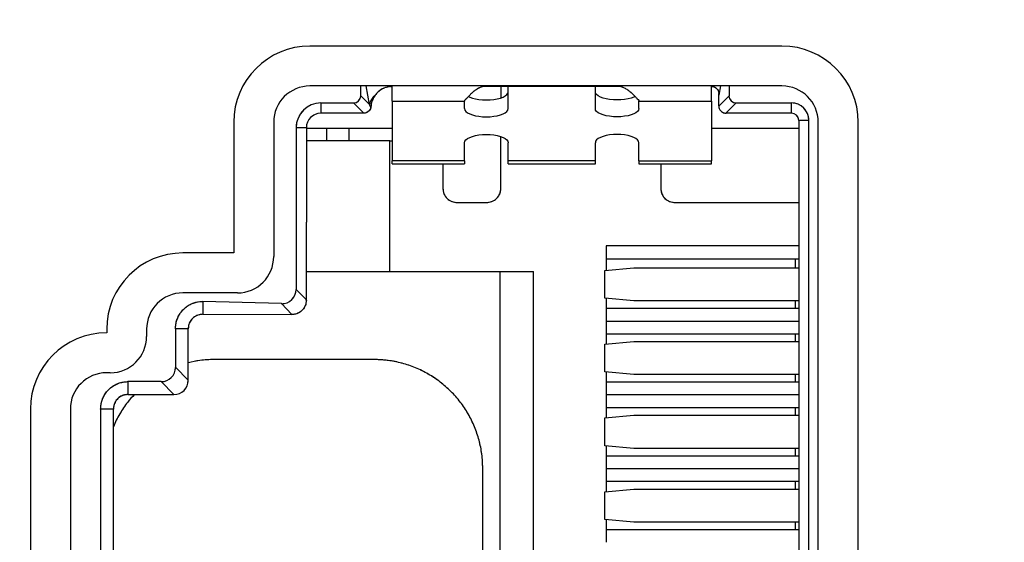
# Model space of a CAD drawing. Units: millimetres. Extents: x 17 to 410, y 7 to 290.
# Drawn here: x 72 to 86, y 153 to 160 of the extents above; entities that cross this region are included whole.
import ezdxf

# ---------------------------------------------------------------- set-up
doc = ezdxf.new("R2010")
doc.units = ezdxf.units.MM
doc.linetypes.add('PHANTOM', pattern=[12.7, 6.35, -1.27, 1.27, -1.27, 1.27, -1.27])
doc.styles.add('SLDTEXTSTYLE2', font='TXT', dxfattribs={"width": 0.75})
doc.dimstyles.new('SLDDIMSTYLE0', dxfattribs={"dimtxt": 3.5, "dimasz": 3.302, "dimexe": 0, "dimexo": 0.0625, "dimgap": 0.875, "dimtad": 1, "dimdec": 1, "dimrnd": 1e-09, "dimzin": 12, "dimdsep": 46, "dimtxsty": 'SLDTEXTSTYLE2', "dimsah": 1, "dimcen": 0.09, "dimadec": 0, "dimazin": 3, "dimtfac": 1, "dimtdec": 1, "dimtofl": 0, "dimtmove": 0, "dimatfit": 3, "dimfxl": 1, "dimfrac": 2, "dimtolj": 1, "dimtzin": 12, "dimarcsym": 0})

# ---------------------------------------------------------------- blocks, each defined once
blk = doc.blocks.new('_D')
at = {"color": 7, "linetype": 'Continuous', "lineweight": 0}
for p, q in [((64.777, 132.464), (64.777, 197.897)), ((134.273, 132.451), (134.273, 197.897)), ((64.777, 196.897), (134.273, 196.897))]:
    blk.add_line(p, q, dxfattribs=at)
at = {"color": 7, "linetype": 'Continuous', "lineweight": 18}
for points in [[(64.777, 196.897), (68.079, 196.389), (68.079, 197.405)], [(134.273, 196.897), (130.971, 197.405), (130.971, 196.389)]]:
    blk.add_solid(points, dxfattribs=at)
at = {"color": 7, "linetype": 'Continuous', "lineweight": 18, "insert": (99.761, 201.409), "char_height": 3.5, "attachment_point": 1, "style": 'SLDTEXTSTYLE2'}
blk.add_mtext('70', dxfattribs=at)

msp = doc.modelspace()

# ---------------------------------------------------------------- linework, layer by layer
at = {"color": 7, "linetype": 'Continuous', "lineweight": 25}
for p, q in [((82.677, 159.401), (76.177, 159.401)), ((82.677, 158.851), (76.177, 158.851)), ((76.876, 158.716), (76.876, 158.851)), ((77.307, 158.64), (77.307, 158.851)), ((78.571, 158.846), (80.443, 158.846)), ((78.807, 158.846), (78.807, 158.688)), ((78.907, 158.539), (78.907, 158.846)), ((80.107, 158.539), (80.107, 158.846)), ((81.707, 158.64), (81.707, 158.851)), ((81.948, 158.851), (81.948, 158.716)), ((76.876, 158.716), (76.995, 158.596)), ((78.307, 158.652), (78.307, 158.64)), ((80.707, 158.652), (80.707, 158.64)), ((81.807, 158.576), (81.807, 158.722)), ((81.807, 158.575), (81.948, 158.716)), ((76.327, 158.617), (76.777, 158.617)), ((76.327, 158.617), (76.327, 158.476)), ((76.918, 158.476), (76.777, 158.617)), ((77.307, 158.64), (78.307, 158.64)), ((77.307, 158.64), (77.307, 157.819)), ((78.307, 158.539), (78.307, 158.64)), ((80.707, 158.64), (81.707, 158.64)), ((80.707, 158.539), (80.707, 158.64)), ((81.707, 158.64), (81.707, 157.819)), ((82.046, 158.617), (81.905, 158.476)), ((82.046, 158.617), (82.807, 158.617)), ((82.807, 158.476), (82.807, 158.617)), ((76.917, 158.476), (76.327, 158.476)), ((82.807, 158.476), (81.907, 158.476)), ((75.127, 158.351), (75.127, 156.551)), ((75.677, 158.351), (75.677, 156.501)), ((75.986, 158.276), (75.986, 156.05)), ((76.127, 158.276), (75.986, 158.276)), ((76.127, 158.276), (76.127, 156.976)), ((76.407, 158.264), (76.127, 158.264)), ((76.407, 158.094), (76.407, 158.264)), ((76.717, 158.264), (76.407, 158.264)), ((76.717, 158.094), (76.717, 158.264)), ((77.307, 158.264), (76.717, 158.264)), ((82.907, 158.264), (81.707, 158.264)), ((82.907, 158.376), (82.907, 146.726)), ((83.048, 158.376), (82.907, 158.376)), ((83.048, 146.726), (83.048, 158.376)), ((83.177, 146.751), (83.177, 158.351)), ((83.727, 146.751), (83.727, 158.351)), ((78.807, 157.444), (78.807, 158.153)), ((77.277, 158.094), (76.127, 158.094)), ((77.277, 156.294), (77.277, 158.094)), ((77.277, 158.094), (77.307, 158.094)), ((78.307, 157.819), (78.307, 158.07)), ((78.907, 157.819), (78.907, 158.07)), ((80.107, 157.819), (80.107, 158.07)), ((80.707, 157.819), (80.707, 158.07)), ((78.307, 157.819), (77.307, 157.819)), ((77.307, 157.779), (77.307, 157.819)), ((77.307, 157.779), (78.307, 157.779)), ((78.007, 157.779), (78.007, 157.444)), ((78.307, 157.819), (78.307, 157.779)), ((80.107, 157.819), (78.907, 157.819)), ((78.907, 157.779), (78.907, 157.819)), ((78.907, 157.779), (80.107, 157.779)), ((80.107, 157.779), (80.107, 157.819)), ((80.707, 157.819), (81.707, 157.819)), ((80.707, 157.819), (80.707, 157.779)), ((80.707, 157.779), (81.707, 157.779)), ((81.007, 157.779), (81.007, 157.444)), ((81.707, 157.779), (81.707, 157.819)), ((78.207, 157.244), (78.607, 157.244)), ((81.207, 157.244), (82.907, 157.244)), ((76.127, 155.905), (76.127, 156.976)), ((80.257, 156.65), (80.257, 156.311)), ((75.127, 156.551), (74.427, 156.551)), ((80.239, 156.311), (80.638, 156.348)), ((80.257, 156.47), (82.907, 156.47)), ((80.638, 156.348), (82.907, 156.348)), ((82.857, 156.47), (82.857, 156.348)), ((76.127, 156.294), (77.277, 156.294)), ((77.277, 156.294), (79.257, 156.294)), ((78.79, 156.294), (78.79, 148.834)), ((79.257, 148.834), (79.257, 156.294)), ((80.239, 155.929), (80.239, 156.311)), ((75.177, 156.001), (74.427, 156.001)), ((75.986, 156.05), (76.127, 155.905)), ((74.703, 155.884), (74.7, 155.707)), ((75.783, 155.853), (74.703, 155.884)), ((75.929, 155.703), (75.783, 155.853)), ((80.638, 155.892), (80.239, 155.929)), ((80.257, 155.929), (80.257, 155.614)), ((82.907, 155.892), (80.638, 155.892)), ((82.857, 155.892), (82.857, 155.79)), ((74.7, 155.707), (75.926, 155.703)), ((80.257, 155.79), (82.907, 155.79)), ((80.257, 155.614), (80.257, 155.295)), ((80.257, 155.612), (82.907, 155.612)), ((73.377, 155.501), (73.377, 155.451)), ((73.927, 155.501), (73.927, 155.401)), ((74.5, 155.507), (74.324, 155.507)), ((74.324, 155.507), (74.324, 154.976)), ((74.5, 154.799), (74.5, 155.507)), ((82.907, 155.434), (80.257, 155.434)), ((82.857, 155.434), (82.857, 155.332)), ((80.239, 155.295), (80.638, 155.332)), ((80.239, 154.913), (80.239, 155.295)), ((80.638, 155.332), (82.907, 155.332)), ((77.057, 155.084), (74.857, 155.084)), ((73.427, 154.901), (73.377, 154.901)), ((74.324, 154.976), (74.5, 154.799)), ((80.638, 154.876), (80.239, 154.913)), ((80.257, 154.913), (80.257, 154.598)), ((82.907, 154.876), (80.638, 154.876)), ((82.857, 154.876), (82.857, 154.774)), ((74.127, 154.779), (73.67, 154.779)), ((73.67, 154.779), (73.67, 154.602)), ((74.303, 154.602), (74.127, 154.779)), ((80.257, 154.774), (82.907, 154.774)), ((73.67, 154.602), (74.303, 154.602)), ((80.257, 154.598), (80.257, 154.279)), ((82.907, 154.596), (80.257, 154.596)), ((72.327, 154.401), (72.327, 150.701)), ((72.877, 154.401), (72.877, 150.701)), ((73.294, 154.402), (73.294, 150.7)), ((73.47, 154.402), (73.294, 154.402)), ((73.47, 150.7), (73.47, 154.402)), ((80.239, 154.279), (80.638, 154.316)), ((82.907, 154.418), (80.257, 154.418)), ((80.638, 154.316), (82.907, 154.316)), ((82.857, 154.418), (82.857, 154.316)), ((80.239, 153.897), (80.239, 154.279)), ((80.638, 153.86), (80.239, 153.897)), ((80.257, 153.897), (80.257, 153.582)), ((82.907, 153.86), (80.638, 153.86)), ((82.857, 153.86), (82.857, 153.758)), ((80.257, 153.758), (82.907, 153.758)), ((78.557, 151.384), (78.557, 153.584)), ((80.257, 153.582), (80.257, 153.263)), ((82.907, 153.58), (80.257, 153.58)), ((82.907, 153.402), (80.257, 153.402)), ((82.857, 153.402), (82.857, 153.3)), ((80.239, 153.263), (80.638, 153.3)), ((80.239, 152.881), (80.239, 153.263)), ((80.638, 153.3), (82.907, 153.3)), ((80.638, 152.844), (80.239, 152.881)), ((80.257, 152.881), (80.257, 152.566)), ((82.907, 152.844), (80.638, 152.844)), ((82.857, 152.844), (82.857, 152.742)), ((80.257, 152.742), (82.907, 152.742))]:
    msp.add_line(p, q, dxfattribs=at)
at = {"color": 7, "linetype": 'PHANTOM', "lineweight": 18}
for p, q in [((82.677, 159.401), (76.177, 159.401)), ((82.677, 158.851), (76.177, 158.851)), ((76.876, 158.716), (76.876, 158.851)), ((77.307, 158.64), (77.307, 158.851)), ((78.571, 158.846), (80.443, 158.846)), ((78.807, 158.846), (78.807, 158.688)), ((78.907, 158.539), (78.907, 158.846)), ((80.107, 158.539), (80.107, 158.846)), ((81.707, 158.64), (81.707, 158.851)), ((81.948, 158.851), (81.948, 158.716)), ((76.876, 158.716), (76.995, 158.596)), ((78.307, 158.652), (78.307, 158.64)), ((80.707, 158.652), (80.707, 158.64)), ((81.807, 158.576), (81.807, 158.722)), ((81.807, 158.575), (81.948, 158.716)), ((76.327, 158.617), (76.777, 158.617)), ((76.327, 158.617), (76.327, 158.476)), ((76.918, 158.476), (76.777, 158.617)), ((77.307, 158.64), (78.307, 158.64)), ((77.307, 158.64), (77.307, 157.819)), ((78.307, 158.539), (78.307, 158.64)), ((80.707, 158.64), (81.707, 158.64)), ((80.707, 158.539), (80.707, 158.64)), ((81.707, 158.64), (81.707, 157.819)), ((82.046, 158.617), (81.905, 158.476)), ((82.046, 158.617), (82.807, 158.617)), ((82.807, 158.476), (82.807, 158.617)), ((76.917, 158.476), (76.327, 158.476)), ((82.807, 158.476), (81.907, 158.476)), ((75.127, 158.351), (75.127, 156.551)), ((75.677, 158.351), (75.677, 156.501)), ((75.986, 158.276), (75.986, 156.05)), ((76.127, 158.276), (75.986, 158.276)), ((76.127, 158.276), (76.127, 156.976)), ((76.407, 158.264), (76.127, 158.264)), ((76.407, 158.094), (76.407, 158.264)), ((76.717, 158.264), (76.407, 158.264)), ((76.717, 158.094), (76.717, 158.264)), ((77.307, 158.264), (76.717, 158.264)), ((82.907, 158.264), (81.707, 158.264)), ((82.907, 158.376), (82.907, 146.726)), ((83.048, 158.376), (82.907, 158.376)), ((83.048, 146.726), (83.048, 158.376)), ((83.177, 146.751), (83.177, 158.351)), ((83.727, 146.751), (83.727, 158.351)), ((78.807, 157.444), (78.807, 158.153)), ((77.277, 158.094), (76.127, 158.094)), ((77.277, 156.294), (77.277, 158.094)), ((77.277, 158.094), (77.307, 158.094)), ((78.307, 157.819), (78.307, 158.07)), ((78.907, 157.819), (78.907, 158.07)), ((80.107, 157.819), (80.107, 158.07)), ((80.707, 157.819), (80.707, 158.07)), ((78.307, 157.819), (77.307, 157.819)), ((77.307, 157.779), (77.307, 157.819)), ((77.307, 157.779), (78.307, 157.779)), ((78.007, 157.779), (78.007, 157.444)), ((78.307, 157.819), (78.307, 157.779)), ((80.107, 157.819), (78.907, 157.819)), ((78.907, 157.779), (78.907, 157.819)), ((78.907, 157.779), (80.107, 157.779)), ((80.107, 157.779), (80.107, 157.819)), ((80.707, 157.819), (81.707, 157.819)), ((80.707, 157.819), (80.707, 157.779)), ((80.707, 157.779), (81.707, 157.779)), ((81.007, 157.779), (81.007, 157.444)), ((81.707, 157.779), (81.707, 157.819)), ((78.207, 157.244), (78.607, 157.244)), ((81.207, 157.244), (82.907, 157.244)), ((76.127, 155.905), (76.127, 156.976)), ((80.257, 156.65), (80.257, 156.311)), ((75.127, 156.551), (74.427, 156.551)), ((80.239, 156.311), (80.638, 156.348)), ((80.257, 156.47), (82.907, 156.47)), ((80.638, 156.348), (82.907, 156.348)), ((82.857, 156.47), (82.857, 156.348)), ((76.127, 156.294), (77.277, 156.294)), ((77.277, 156.294), (79.257, 156.294)), ((78.79, 156.294), (78.79, 148.834)), ((79.257, 148.834), (79.257, 156.294)), ((80.239, 155.929), (80.239, 156.311)), ((75.177, 156.001), (74.427, 156.001)), ((75.986, 156.05), (76.127, 155.905)), ((74.703, 155.884), (74.7, 155.707)), ((75.783, 155.853), (74.703, 155.884)), ((75.929, 155.703), (75.783, 155.853)), ((80.638, 155.892), (80.239, 155.929)), ((80.257, 155.929), (80.257, 155.614)), ((82.907, 155.892), (80.638, 155.892)), ((82.857, 155.892), (82.857, 155.79)), ((74.7, 155.707), (75.926, 155.703)), ((80.257, 155.79), (82.907, 155.79)), ((80.257, 155.614), (80.257, 155.295)), ((80.257, 155.612), (82.907, 155.612)), ((73.377, 155.501), (73.377, 155.451)), ((73.927, 155.501), (73.927, 155.401)), ((74.5, 155.507), (74.324, 155.507)), ((74.324, 155.507), (74.324, 154.976)), ((74.5, 154.799), (74.5, 155.507)), ((82.907, 155.434), (80.257, 155.434)), ((82.857, 155.434), (82.857, 155.332)), ((80.239, 155.295), (80.638, 155.332)), ((80.239, 154.913), (80.239, 155.295)), ((80.638, 155.332), (82.907, 155.332)), ((77.057, 155.084), (74.857, 155.084)), ((73.427, 154.901), (73.377, 154.901)), ((74.324, 154.976), (74.5, 154.799)), ((80.638, 154.876), (80.239, 154.913)), ((80.257, 154.913), (80.257, 154.598)), ((82.907, 154.876), (80.638, 154.876)), ((82.857, 154.876), (82.857, 154.774)), ((74.127, 154.779), (73.67, 154.779)), ((73.67, 154.779), (73.67, 154.602)), ((74.303, 154.602), (74.127, 154.779)), ((80.257, 154.774), (82.907, 154.774)), ((73.67, 154.602), (74.303, 154.602)), ((80.257, 154.598), (80.257, 154.279)), ((82.907, 154.596), (80.257, 154.596)), ((72.327, 154.401), (72.327, 150.701)), ((72.877, 154.401), (72.877, 150.701)), ((73.294, 154.402), (73.294, 150.7)), ((73.47, 154.402), (73.294, 154.402)), ((73.47, 150.7), (73.47, 154.402)), ((80.239, 154.279), (80.638, 154.316)), ((82.907, 154.418), (80.257, 154.418)), ((80.638, 154.316), (82.907, 154.316)), ((82.857, 154.418), (82.857, 154.316)), ((80.239, 153.897), (80.239, 154.279)), ((80.638, 153.86), (80.239, 153.897)), ((80.257, 153.897), (80.257, 153.582)), ((82.907, 153.86), (80.638, 153.86)), ((82.857, 153.86), (82.857, 153.758)), ((80.257, 153.758), (82.907, 153.758)), ((78.557, 151.384), (78.557, 153.584)), ((80.257, 153.582), (80.257, 153.263)), ((82.907, 153.58), (80.257, 153.58)), ((82.907, 153.402), (80.257, 153.402)), ((82.857, 153.402), (82.857, 153.3)), ((80.239, 153.263), (80.638, 153.3)), ((80.239, 152.881), (80.239, 153.263)), ((80.638, 153.3), (82.907, 153.3)), ((80.638, 152.844), (80.239, 152.881)), ((80.257, 152.881), (80.257, 152.566)), ((82.907, 152.844), (80.638, 152.844)), ((82.857, 152.844), (82.857, 152.742)), ((80.257, 152.742), (82.907, 152.742))]:
    msp.add_line(p, q, dxfattribs=at)
at = {"color": 8, "linetype": 'Continuous', "lineweight": 25}
for p, q in [((76.995, 158.596), (76.95, 158.851)), ((77.283, 158.851), (77.284, 158.844)), ((81.717, 158.845), (81.718, 158.851)), ((81.829, 158.851), (81.807, 158.722)), ((82.907, 156.65), (80.257, 156.65))]:
    msp.add_line(p, q, dxfattribs=at)
at = {"color": 8, "linetype": 'PHANTOM', "lineweight": 18}
for p, q in [((76.995, 158.596), (76.95, 158.851)), ((77.283, 158.851), (77.284, 158.844)), ((81.717, 158.845), (81.718, 158.851)), ((81.829, 158.851), (81.807, 158.722)), ((82.907, 156.65), (80.257, 156.65))]:
    msp.add_line(p, q, dxfattribs=at)
at = {"color": 7, "linetype": 'Continuous', "lineweight": 25, "flags": 128}
for points in [[(78.358, 158.707), (78.377, 158.698), (78.414, 158.684), (78.457, 158.673), (78.504, 158.665), (78.555, 158.66), (78.607, 158.658), (78.659, 158.66), (78.709, 158.665), (78.757, 158.673), (78.8, 158.684), (78.836, 158.698), (78.866, 158.714), (78.889, 158.732), (78.902, 158.751), (78.907, 158.77)], [(80.655, 158.707), (80.636, 158.698), (80.6, 158.684), (80.557, 158.673), (80.509, 158.665), (80.459, 158.66), (80.407, 158.658), (80.355, 158.66), (80.304, 158.665), (80.257, 158.673), (80.214, 158.684), (80.177, 158.698), (80.147, 158.714), (80.125, 158.732), (80.111, 158.751), (80.107, 158.77)], [(78.307, 158.539), (78.311, 158.519), (78.325, 158.5), (78.347, 158.482), (78.377, 158.466), (78.414, 158.453), (78.457, 158.441), (78.504, 158.433), (78.555, 158.428), (78.607, 158.426), (78.659, 158.428), (78.709, 158.433), (78.757, 158.441), (78.8, 158.453), (78.836, 158.466), (78.866, 158.482), (78.889, 158.5), (78.902, 158.519), (78.907, 158.539)], [(80.707, 158.539), (80.702, 158.519), (80.689, 158.5), (80.666, 158.482), (80.636, 158.466), (80.6, 158.453), (80.557, 158.441), (80.509, 158.433), (80.459, 158.428), (80.407, 158.426), (80.355, 158.428), (80.304, 158.433), (80.257, 158.441), (80.214, 158.453), (80.177, 158.466), (80.147, 158.482), (80.125, 158.5), (80.111, 158.519), (80.107, 158.539)], [(78.307, 158.07), (78.311, 158.09), (78.325, 158.109), (78.347, 158.127), (78.377, 158.143), (78.414, 158.156), (78.457, 158.168), (78.504, 158.176), (78.555, 158.181), (78.607, 158.183), (78.659, 158.181), (78.709, 158.176), (78.757, 158.168), (78.8, 158.156), (78.836, 158.143), (78.866, 158.127), (78.889, 158.109), (78.902, 158.09), (78.907, 158.07)], [(80.707, 158.07), (80.702, 158.09), (80.689, 158.109), (80.666, 158.127), (80.636, 158.143), (80.6, 158.156), (80.557, 158.168), (80.509, 158.176), (80.459, 158.181), (80.407, 158.183), (80.355, 158.181), (80.304, 158.176), (80.257, 158.168), (80.214, 158.156), (80.177, 158.143), (80.147, 158.127), (80.125, 158.109), (80.111, 158.09), (80.107, 158.07)]]:
    msp.add_lwpolyline(points, dxfattribs=at)
at = {"color": 7, "linetype": 'PHANTOM', "lineweight": 18, "flags": 128}
for points in [[(78.358, 158.707), (78.377, 158.698), (78.414, 158.684), (78.457, 158.673), (78.504, 158.665), (78.555, 158.66), (78.607, 158.658), (78.659, 158.66), (78.709, 158.665), (78.757, 158.673), (78.8, 158.684), (78.836, 158.698), (78.866, 158.714), (78.889, 158.732), (78.902, 158.751), (78.907, 158.77)], [(80.655, 158.707), (80.636, 158.698), (80.6, 158.684), (80.557, 158.673), (80.509, 158.665), (80.459, 158.66), (80.407, 158.658), (80.355, 158.66), (80.304, 158.665), (80.257, 158.673), (80.214, 158.684), (80.177, 158.698), (80.147, 158.714), (80.125, 158.732), (80.111, 158.751), (80.107, 158.77)], [(78.307, 158.539), (78.311, 158.519), (78.325, 158.5), (78.347, 158.482), (78.377, 158.466), (78.414, 158.453), (78.457, 158.441), (78.504, 158.433), (78.555, 158.428), (78.607, 158.426), (78.659, 158.428), (78.709, 158.433), (78.757, 158.441), (78.8, 158.453), (78.836, 158.466), (78.866, 158.482), (78.889, 158.5), (78.902, 158.519), (78.907, 158.539)], [(80.707, 158.539), (80.702, 158.519), (80.689, 158.5), (80.666, 158.482), (80.636, 158.466), (80.6, 158.453), (80.557, 158.441), (80.509, 158.433), (80.459, 158.428), (80.407, 158.426), (80.355, 158.428), (80.304, 158.433), (80.257, 158.441), (80.214, 158.453), (80.177, 158.466), (80.147, 158.482), (80.125, 158.5), (80.111, 158.519), (80.107, 158.539)], [(78.307, 158.07), (78.311, 158.09), (78.325, 158.109), (78.347, 158.127), (78.377, 158.143), (78.414, 158.156), (78.457, 158.168), (78.504, 158.176), (78.555, 158.181), (78.607, 158.183), (78.659, 158.181), (78.709, 158.176), (78.757, 158.168), (78.8, 158.156), (78.836, 158.143), (78.866, 158.127), (78.889, 158.109), (78.902, 158.09), (78.907, 158.07)], [(80.707, 158.07), (80.702, 158.09), (80.689, 158.109), (80.666, 158.127), (80.636, 158.143), (80.6, 158.156), (80.557, 158.168), (80.509, 158.176), (80.459, 158.181), (80.407, 158.183), (80.355, 158.181), (80.304, 158.176), (80.257, 158.168), (80.214, 158.156), (80.177, 158.143), (80.147, 158.127), (80.125, 158.109), (80.111, 158.09), (80.107, 158.07)]]:
    msp.add_lwpolyline(points, dxfattribs=at)
at = {"color": 7, "linetype": 'Continuous', "lineweight": 25}
for centre, radius, start, end in [((76.177, 158.351), 1.05, 90, 180), ((82.677, 158.351), 1.05, 0, 90), ((76.177, 158.351), 0.5, 90, 180), ((82.677, 158.351), 0.5, 0, 90), ((77.208, 158.551), 0.217, 128.4489, 168.0758), ((76.327, 158.276), 0.341, 90, 180), ((82.807, 158.376), 0.241, 0, 90), ((76.327, 158.276), 0.2, 90, 180), ((82.807, 158.376), 0.1, 0, 90), ((74.427, 155.501), 1.05, 90, 180), ((75.177, 156.501), 0.5, 270, 0), ((74.427, 155.501), 0.5, 90, 180), ((73.377, 154.401), 1.05, 90, 180), ((73.427, 155.401), 0.5, 270, 0), ((73.377, 154.401), 0.5, 90, 180)]:
    msp.add_arc(centre, radius, start, end, dxfattribs=at)
at = {"color": 7, "linetype": 'PHANTOM', "lineweight": 18}
for centre, radius, start, end in [((76.177, 158.351), 1.05, 90, 180), ((82.677, 158.351), 1.05, 0, 90), ((76.177, 158.351), 0.5, 90, 180), ((82.677, 158.351), 0.5, 0, 90), ((77.208, 158.551), 0.217, 128.4489, 168.0758), ((76.327, 158.276), 0.341, 90, 180), ((82.807, 158.376), 0.241, 0, 90), ((76.327, 158.276), 0.2, 90, 180), ((82.807, 158.376), 0.1, 0, 90), ((74.427, 155.501), 1.05, 90, 180), ((75.177, 156.501), 0.5, 270, 0), ((74.427, 155.501), 0.5, 90, 180), ((73.377, 154.401), 1.05, 90, 180), ((73.427, 155.401), 0.5, 270, 0), ((73.377, 154.401), 0.5, 90, 180)]:
    msp.add_arc(centre, radius, start, end, dxfattribs=at)
at = {"color": 7, "linetype": 'Continuous', "lineweight": 25}
for centre, major_axis, ratio, start_param, end_param in [((81.707, 158.749), (0.0988, -0.0156), 0.973473, 1.623252, 1.73147), ((76.774, 158.719), (0.0729, -0.0729), 0.970288, 5.512866, 7.053504), ((81.802, 159.253), (-0.005, 0.55), 0.002225, 3.399814, 3.535707), ((82.049, 158.719), (0.0729, 0.0729), 0.970288, 2.371274, 3.911912), ((76.882, 158.611), (-0.128, 0.191), 0.395897, 4.151545, 4.378932), ((81.902, 158.576), (0, 0.1), 0.952878, 1.570796, 1.585881), ((76.922, 158.576), (0.0734, 0.0716), 0.951718, 3.915005, 3.930116), ((81.902, 158.576), (0.0734, -0.0716), 0.951718, 5.494662, 5.509773), ((75.782, 156.056), (-0.144, 0.148), 0.969459, 2.357501, 3.925684), ((76.108, 155.721), (0.012, 0.274), 0.049412, 5.437044, 5.450044), ((75.943, 155.877), (0.197, 0.051), 0.846929, 4.409631, 4.423321), ((74.121, 154.982), (-0.146, 0.146), 0.970288, 2.371274, 3.911912), ((74.297, 154.805), (-0.146, 0.146), 0.970288, 2.371274, 3.911912)]:
    msp.add_ellipse(centre, major_axis=major_axis, ratio=ratio, start_param=start_param, end_param=end_param, dxfattribs=at)
at = {"color": 7, "linetype": 'PHANTOM', "lineweight": 18}
for centre, major_axis, ratio, start_param, end_param in [((81.707, 158.749), (0.0988, -0.0156), 0.973473, 1.623252, 1.73147), ((76.774, 158.719), (0.0729, -0.0729), 0.970288, 5.512866, 7.053504), ((81.802, 159.253), (-0.005, 0.55), 0.002225, 3.399814, 3.535707), ((82.049, 158.719), (0.0729, 0.0729), 0.970288, 2.371274, 3.911912), ((76.882, 158.611), (-0.128, 0.191), 0.395897, 4.151545, 4.378932), ((81.902, 158.576), (0, 0.1), 0.952878, 1.570796, 1.585881), ((76.922, 158.576), (0.0734, 0.0716), 0.951718, 3.915005, 3.930116), ((81.902, 158.576), (0.0734, -0.0716), 0.951718, 5.494662, 5.509773), ((75.782, 156.056), (-0.144, 0.148), 0.969459, 2.357501, 3.925684), ((76.108, 155.721), (0.012, 0.274), 0.049412, 5.437044, 5.450044), ((75.943, 155.877), (0.197, 0.051), 0.846929, 4.409631, 4.423321), ((74.121, 154.982), (-0.146, 0.146), 0.970288, 2.371274, 3.911912), ((74.297, 154.805), (-0.146, 0.146), 0.970288, 2.371274, 3.911912)]:
    msp.add_ellipse(centre, major_axis=major_axis, ratio=ratio, start_param=start_param, end_param=end_param, dxfattribs=at)
at = {"color": 7, "linetype": 'Continuous', "lineweight": 25}
for points, knots in [([(77.284, 158.844), (77.253, 158.838), (77.191, 158.826), (77.119, 158.778), (77.086, 158.738), (77.073, 158.722)], [0, 0, 0, 0, 0.372506, 0.744716, 1, 1, 1, 1]), ([(77.284, 158.844), (77.289, 158.845), (77.297, 158.846), (77.304, 158.846), (77.307, 158.846)], [0, 0, 0, 0, 0.6940336, 1, 1, 1, 1]), ([(78.594, 158.851), (78.581, 158.849), (78.551, 158.843), (78.506, 158.825), (78.462, 158.799), (78.423, 158.769), (78.387, 158.736), (78.356, 158.703), (78.328, 158.672), (78.314, 158.659), (78.307, 158.652)], [0, 0, 0, 0, 0.080165, 0.185448, 0.294454, 0.410805, 0.537488, 0.676827, 0.830566, 1, 1, 1, 1]), ([(80.419, 158.851), (80.432, 158.849), (80.463, 158.843), (80.507, 158.825), (80.551, 158.799), (80.591, 158.769), (80.626, 158.736), (80.658, 158.703), (80.685, 158.672), (80.699, 158.659), (80.707, 158.652)], [0, 0, 0, 0, 0.080165, 0.185448, 0.294454, 0.410805, 0.537488, 0.676827, 0.830566, 1, 1, 1, 1]), ([(81.717, 158.845), (81.719, 158.845), (81.731, 158.844), (81.754, 158.836), (81.78, 158.816), (81.797, 158.791), (81.805, 158.767), (81.806, 158.752), (81.807, 158.746)], [0, 0, 0, 0, 0.027831, 0.249959, 0.484408, 0.685607, 0.874444, 1, 1, 1, 1]), ([(77.073, 158.722), (77.061, 158.704), (77.044, 158.676), (77.029, 158.636), (77.021, 158.604), (77.018, 158.581), (77.017, 158.57), (77.016, 158.569)], [0, 0, 0, 0, 0.384675, 0.579339, 0.773099, 0.961884, 1, 1, 1, 1]), ([(77.014, 158.552), (77.01, 158.543), (77.003, 158.522), (76.981, 158.498), (76.952, 158.48), (76.929, 158.477), (76.918, 158.476)], [0, 0, 0, 0, 0.23243, 0.487552, 0.743801, 1, 1, 1, 1]), ([(77.016, 158.569), (77.016, 158.566), (77.016, 158.561), (77.014, 158.555), (77.014, 158.552)], [0, 0, 0, 0, 0.529029, 1, 1, 1, 1]), ([(81.807, 158.575), (81.807, 158.568), (81.808, 158.55), (81.82, 158.523), (81.842, 158.498), (81.872, 158.48), (81.894, 158.477), (81.905, 158.476)], [0, 0, 0, 0, 0.1291269, 0.346047, 0.5634056, 0.7817244, 1, 1, 1, 1]), ([(74.324, 155.507), (74.325, 155.528), (74.327, 155.57), (74.344, 155.631), (74.369, 155.689), (74.404, 155.743), (74.448, 155.789), (74.499, 155.828), (74.556, 155.856), (74.623, 155.879), (74.673, 155.882), (74.703, 155.884)], [0, 0, 0, 0, 0.1058749, 0.2117813, 0.3182171, 0.4246364, 0.5331688, 0.6417213, 0.7465886, 0.8514559, 1, 1, 1, 1]), ([(76.127, 155.902), (76.126, 155.888), (76.123, 155.851), (76.1, 155.795), (76.055, 155.744), (75.995, 155.71), (75.951, 155.705), (75.929, 155.703)], [0, 0, 0, 0, 0.139477, 0.354006, 0.56888, 0.784446, 1, 1, 1, 1]), ([(74.7, 155.707), (74.678, 155.705), (74.633, 155.7), (74.572, 155.666), (74.528, 155.615), (74.504, 155.559), (74.501, 155.522), (74.5, 155.507)], [0, 0, 0, 0, 0.215744, 0.431279, 0.648921, 0.859576, 1, 1, 1, 1]), ([(74.857, 155.084), (74.791, 155.082), (74.671, 155.078), (74.554, 155.051), (74.5, 155.039)], [0, 0, 0, 0, 0.5454071, 1, 1, 1, 1]), ([(73.294, 154.402), (73.295, 154.423), (73.297, 154.465), (73.314, 154.526), (73.339, 154.584), (73.374, 154.638), (73.418, 154.684), (73.469, 154.723), (73.526, 154.751), (73.592, 154.774), (73.642, 154.777), (73.67, 154.779)], [0, 0, 0, 0, 0.106321, 0.212674, 0.319559, 0.426427, 0.535417, 0.644427, 0.749737, 0.855046, 1, 1, 1, 1]), ([(73.759, 154.602), (73.727, 154.568), (73.651, 154.485), (73.556, 154.335), (73.492, 154.219), (73.471, 154.157), (73.47, 154.157)], [0, 0, 0, 0, 0.262859, 0.630361, 0.997863, 1, 1, 1, 1]), ([(73.67, 154.602), (73.648, 154.6), (73.603, 154.595), (73.542, 154.561), (73.498, 154.51), (73.474, 154.454), (73.471, 154.417), (73.47, 154.402)], [0, 0, 0, 0, 0.215744, 0.431279, 0.648921, 0.859576, 1, 1, 1, 1])]:
    msp.add_open_spline(points, degree=3, knots=knots, dxfattribs=at)
at = {"color": 7, "linetype": 'PHANTOM', "lineweight": 18}
for points, knots in [([(77.284, 158.844), (77.253, 158.838), (77.191, 158.826), (77.119, 158.778), (77.086, 158.738), (77.073, 158.722)], [0, 0, 0, 0, 0.372506, 0.744716, 1, 1, 1, 1]), ([(77.284, 158.844), (77.289, 158.845), (77.297, 158.846), (77.304, 158.846), (77.307, 158.846)], [0, 0, 0, 0, 0.6940336, 1, 1, 1, 1]), ([(78.594, 158.851), (78.581, 158.849), (78.551, 158.843), (78.506, 158.825), (78.462, 158.799), (78.423, 158.769), (78.387, 158.736), (78.356, 158.703), (78.328, 158.672), (78.314, 158.659), (78.307, 158.652)], [0, 0, 0, 0, 0.080165, 0.185448, 0.294454, 0.410805, 0.537488, 0.676827, 0.830566, 1, 1, 1, 1]), ([(80.419, 158.851), (80.432, 158.849), (80.463, 158.843), (80.507, 158.825), (80.551, 158.799), (80.591, 158.769), (80.626, 158.736), (80.658, 158.703), (80.685, 158.672), (80.699, 158.659), (80.707, 158.652)], [0, 0, 0, 0, 0.080165, 0.185448, 0.294454, 0.410805, 0.537488, 0.676827, 0.830566, 1, 1, 1, 1]), ([(81.717, 158.845), (81.719, 158.845), (81.731, 158.844), (81.754, 158.836), (81.78, 158.816), (81.797, 158.791), (81.805, 158.767), (81.806, 158.752), (81.807, 158.746)], [0, 0, 0, 0, 0.027831, 0.249959, 0.484408, 0.685607, 0.874444, 1, 1, 1, 1]), ([(77.073, 158.722), (77.061, 158.704), (77.044, 158.676), (77.029, 158.636), (77.021, 158.604), (77.018, 158.581), (77.017, 158.57), (77.016, 158.569)], [0, 0, 0, 0, 0.384675, 0.579339, 0.773099, 0.961884, 1, 1, 1, 1]), ([(77.014, 158.552), (77.01, 158.543), (77.003, 158.522), (76.981, 158.498), (76.952, 158.48), (76.929, 158.477), (76.918, 158.476)], [0, 0, 0, 0, 0.23243, 0.487552, 0.743801, 1, 1, 1, 1]), ([(77.016, 158.569), (77.016, 158.566), (77.016, 158.561), (77.014, 158.555), (77.014, 158.552)], [0, 0, 0, 0, 0.529029, 1, 1, 1, 1]), ([(81.807, 158.575), (81.807, 158.568), (81.808, 158.55), (81.82, 158.523), (81.842, 158.498), (81.872, 158.48), (81.894, 158.477), (81.905, 158.476)], [0, 0, 0, 0, 0.1291269, 0.346047, 0.5634056, 0.7817244, 1, 1, 1, 1]), ([(74.324, 155.507), (74.325, 155.528), (74.327, 155.57), (74.344, 155.631), (74.369, 155.689), (74.404, 155.743), (74.448, 155.789), (74.499, 155.828), (74.556, 155.856), (74.623, 155.879), (74.673, 155.882), (74.703, 155.884)], [0, 0, 0, 0, 0.1058749, 0.2117813, 0.3182171, 0.4246364, 0.5331688, 0.6417213, 0.7465886, 0.8514559, 1, 1, 1, 1]), ([(76.127, 155.902), (76.126, 155.888), (76.123, 155.851), (76.1, 155.795), (76.055, 155.744), (75.995, 155.71), (75.951, 155.705), (75.929, 155.703)], [0, 0, 0, 0, 0.139477, 0.354006, 0.56888, 0.784446, 1, 1, 1, 1]), ([(74.7, 155.707), (74.678, 155.705), (74.633, 155.7), (74.572, 155.666), (74.528, 155.615), (74.504, 155.559), (74.501, 155.522), (74.5, 155.507)], [0, 0, 0, 0, 0.215744, 0.431279, 0.648921, 0.859576, 1, 1, 1, 1]), ([(74.857, 155.084), (74.791, 155.082), (74.671, 155.078), (74.554, 155.051), (74.5, 155.039)], [0, 0, 0, 0, 0.5454071, 1, 1, 1, 1]), ([(73.294, 154.402), (73.295, 154.423), (73.297, 154.465), (73.314, 154.526), (73.339, 154.584), (73.374, 154.638), (73.418, 154.684), (73.469, 154.723), (73.526, 154.751), (73.592, 154.774), (73.642, 154.777), (73.67, 154.779)], [0, 0, 0, 0, 0.106321, 0.212674, 0.319559, 0.426427, 0.535417, 0.644427, 0.749737, 0.855046, 1, 1, 1, 1]), ([(73.759, 154.602), (73.727, 154.568), (73.651, 154.485), (73.556, 154.335), (73.492, 154.219), (73.471, 154.157), (73.47, 154.157)], [0, 0, 0, 0, 0.262859, 0.630361, 0.997863, 1, 1, 1, 1]), ([(73.67, 154.602), (73.648, 154.6), (73.603, 154.595), (73.542, 154.561), (73.498, 154.51), (73.474, 154.454), (73.471, 154.417), (73.47, 154.402)], [0, 0, 0, 0, 0.215744, 0.431279, 0.648921, 0.859576, 1, 1, 1, 1])]:
    msp.add_open_spline(points, degree=3, knots=knots, dxfattribs=at)
at = {"color": 7, "linetype": 'Continuous', "lineweight": 25}
for points in [[(78.007, 157.444), (78.01, 157.418), (78.016, 157.365), (78.062, 157.299), (78.128, 157.253), (78.18, 157.247), (78.207, 157.244)], [(78.607, 157.244), (78.633, 157.247), (78.685, 157.253), (78.751, 157.299), (78.798, 157.365), (78.804, 157.418), (78.807, 157.444)], [(81.007, 157.444), (81.01, 157.418), (81.016, 157.365), (81.062, 157.299), (81.128, 157.253), (81.18, 157.247), (81.207, 157.244)], [(78.557, 153.584), (78.554, 153.649), (78.549, 153.78), (78.509, 153.973), (78.446, 154.159), (78.359, 154.336), (78.25, 154.5), (78.12, 154.647), (77.972, 154.777), (77.809, 154.886), (77.632, 154.974), (77.446, 155.036), (77.253, 155.076), (77.122, 155.081), (77.057, 155.084)]]:
    msp.add_open_spline(points, degree=3, dxfattribs=at)
at = {"color": 7, "linetype": 'PHANTOM', "lineweight": 18}
for points in [[(78.007, 157.444), (78.01, 157.418), (78.016, 157.365), (78.062, 157.299), (78.128, 157.253), (78.18, 157.247), (78.207, 157.244)], [(78.607, 157.244), (78.633, 157.247), (78.685, 157.253), (78.751, 157.299), (78.798, 157.365), (78.804, 157.418), (78.807, 157.444)], [(81.007, 157.444), (81.01, 157.418), (81.016, 157.365), (81.062, 157.299), (81.128, 157.253), (81.18, 157.247), (81.207, 157.244)], [(78.557, 153.584), (78.554, 153.649), (78.549, 153.78), (78.509, 153.973), (78.446, 154.159), (78.359, 154.336), (78.25, 154.5), (78.12, 154.647), (77.972, 154.777), (77.809, 154.886), (77.632, 154.974), (77.446, 155.036), (77.253, 155.076), (77.122, 155.081), (77.057, 155.084)]]:
    msp.add_open_spline(points, degree=3, dxfattribs=at)

# ---------------------------------------------------------------- dimensions: what is measured, and where the dimension line sits
at = {"color": 7, "linetype": 'Continuous', "lineweight": 18}
dim = msp.add_linear_dim(base=(134.273, 196.897), p1=(64.777, 131.464), p2=(134.273, 131.451), dimstyle='SLDDIMSTYLE0', dxfattribs=at)
dim.commit()
dim.dimension.update_dxf_attribs({"geometry": '_D', "text_midpoint": (102.347, 196.897), "dimtype": 160})

doc.saveas('drawing.dxf')
